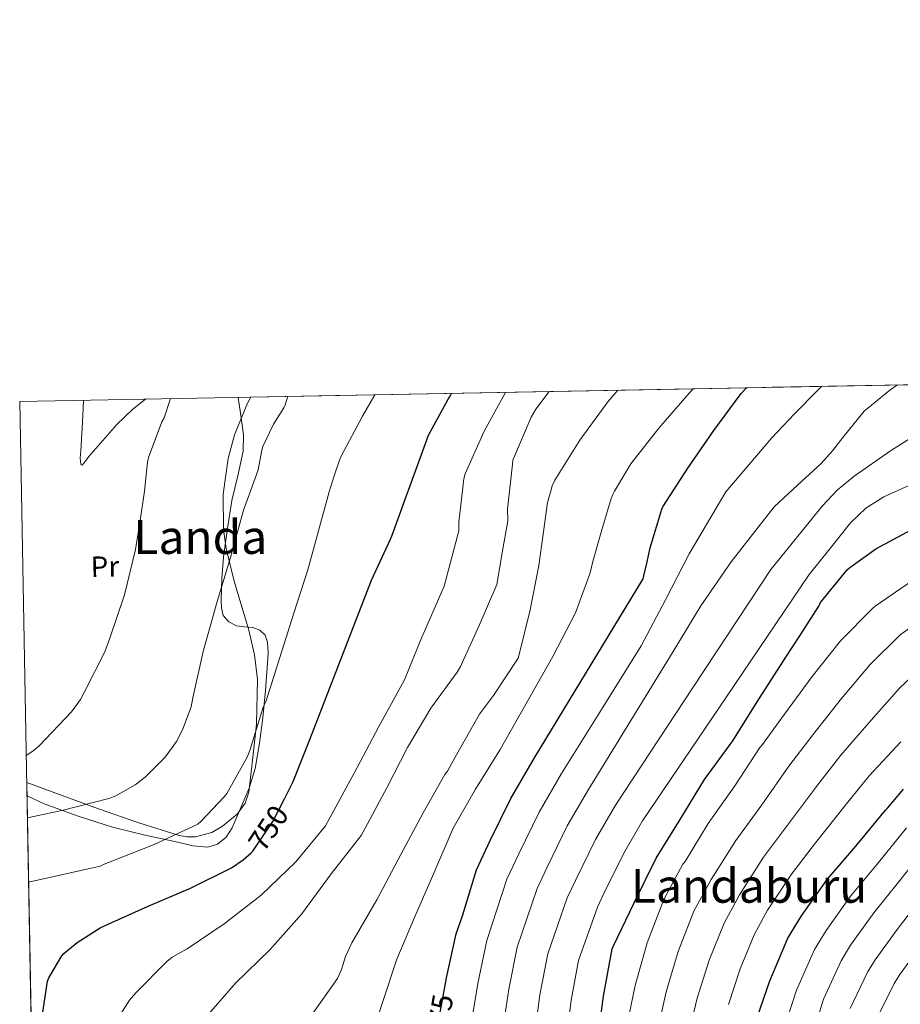
# Model space of a CAD drawing. Extents: x 627635 to 634528, y 748332 to 753089.
# Drawn here: x 627635 to 627935, y 752754 to 753089 of the extents above; entities that cross this region are included whole.
import ezdxf
from ezdxf.enums import TextEntityAlignment as Align

# ---------------------------------------------------------------- set-up
doc = ezdxf.new("R2010")
doc.units = 0
doc.header["$MEASUREMENT"] = 0
doc.linetypes.add('DGN Style 3', pattern=[110.854926, 79.18209, -31.672836])
doc.linetypes.add('DGN Style 5', pattern=[55.427463, 23.754627, -31.672836])
for name, color, linetype in [('Nivel 22', 7, 'Continuous'), ('Nivel 35', 7, 'Continuous'), ('Nivel 36', 7, 'Continuous'), ('Nivel 37', 7, 'Continuous'), ('Nivel 4', 7, 'Continuous'), ('Nivel 41', 7, 'Continuous'), ('Nivel 45', 7, 'Continuous'), ('Nivel 49', 7, 'Continuous'), ('Nivel 5', 7, 'Continuous'), ('Nivel 57', 7, 'Continuous'), ('Nivel 61', 7, 'Continuous')]:
    doc.layers.add(name, color=color, linetype=linetype)
doc.styles.add('Style-ariali', font='ariali.shx', dxfattribs={"bigfont": 'arialibig.shx'})
doc.styles.add('Style-arialn', font='arialn.shx', dxfattribs={"bigfont": 'arialnbig.shx'})
doc.styles.add('Style-times', font='times.shx', dxfattribs={"bigfont": 'timesbig.shx'})

msp = doc.modelspace()

# ---------------------------------------------------------------- linework, layer by layer
at = {"layer": 'Nivel 22', "color": 30, "linetype": 'DGN Style 5', "lineweight": 30, "flags": 128}
for points, elevation in [([(627714.6440000001, 752806.351), (627714.9450000001, 752806.696), (627721.4410000001, 752816.392), (627725.324, 752823.9450000001)], 750), ([(627775.9539999999, 752741.192), (627777.5689999999, 752747.1440000001), (627780.135, 752761.3570000001)], 775)]:
    msp.add_lwpolyline(points, dxfattribs=dict(at, elevation=elevation))
at = {"layer": 'Nivel 35', "color": 92, "linetype": 'DGN Style 3', "lineweight": 0}
msp.add_polyline3d([(627714.01, 752960.669, 738.673), (627712.905, 752958.646, 738.7760000000001), (627708.4680000001, 752947.895, 739.594), (627706.264, 752939.814, 740.214), (627704.6030000001, 752927.6980000001, 741.153), (627704.713, 752915.638, 742.104), (627705.554, 752909.2690000001, 742.613), (627708.284, 752898.135, 743.511), (627713.3130000001, 752881.4340000001, 744.862), (627715.264, 752873.0719999999, 745.534), (627716.233, 752864.6939999999, 746.2), (627715.889, 752849.5360000001, 747.166), (627714.185, 752834.23, 747.48), (627713.362, 752826.3859999999, 747.285), (627712.102, 752822.5900000001, 747.129), (627709.321, 752818.8700000001, 746.968), (627704.3940000001, 752814.7820000001, 746.789), (627700.6980000001, 752812.6799999999, 746.658), (627695.1529999999, 752811.159, 746.39), (627692.381, 752811.165, 746.196), (627689.6089999999, 752811.702, 745.944), (627675.913, 752815.977, 743.905), (627662.217, 752820.662, 741.336), (627643.104, 752827.753, 737.6), (627637.868, 752829.676, 736.585)], dxfattribs=at)
at = {"layer": 'Nivel 36', "color": 92, "linetype": 'Continuous', "lineweight": 0}
for points in [[(627709.675, 752960.587, 737.364), (627710.4199999999, 752955.2309999999, 737.993), (627711.4439999999, 752947.871, 738.857), (627711.435, 752942.291, 739.264), (627709.561, 752933.9140000001, 739.296), (627707.54, 752925.5349999999, 739.3050000000001), (627706.0560000001, 752915.979, 739.601), (627704.6599999999, 752906.399, 739.945), (627704.104, 752899.05, 740.34), (627703.956, 752891.679, 740.969), (627703.969, 752889.04, 741.313), (627704.5959999999, 752886.4310000001, 741.673), (627706.4990000001, 752884.267, 741.94), (627709.1399999999, 752882.9750000001, 742.249), (627711.889, 752882.6229999999, 742.66), (627714.6440000001, 752882.335, 743.081), (627717.048, 752881.4469999999, 743.506), (627718.868, 752879.7110000001, 743.849), (627719.6740000001, 752877.3430000001, 744.006), (627719.9029999999, 752873.791, 744.13), (627719.6359999999, 752870.2390000001, 744.2330000000001), (627718.9380000001, 752860.9269999999, 744.586), (627718.0360000001, 752851.615, 744.937), (627716.9040000001, 752842.983, 745.287), (627715.412, 752834.399, 745.4490000000001), (627713.389, 752827.7849999999, 745.346), (627710.676, 752821.3430000001, 745.193), (627707.69, 752814.2220000001, 745.039), (627705.6240000001, 752811.0819999999, 744.958), (627702.676, 752808.6710000001, 744.873), (627699.395, 752807.6769999999, 744.7570000000001), (627694.2550000001, 752808.1740000001, 744.471), (627689.172, 752809.439, 744.105), (627678.0430000001, 752811.7520000001, 743.018), (627667.0279999999, 752814.4950000001, 741.545), (627655.3130000001, 752818.2390000001, 739.259), (627643.7960000001, 752822.4310000001, 737.065), (627637.952, 752825.1640000001, 736.303)], [(627657.1059999999, 752959.598, 731.729), (627656.852, 752954.271, 731.753), (627656.5390000001, 752948.287, 731.722), (627656.212, 752942.3030000001, 731.689), (627655.986, 752940.044, 731.725), (627656.212, 752937.8230000001, 731.817), (627656.7010000001, 752937.591, 731.87), (627657.7990000001, 752938.8870000001, 731.963), (627658.8999999999, 752940.4469999999, 732.073), (627663.6699999999, 752945.908, 732.751), (627668.5, 752951.327, 733.417), (627673.895, 752956.558, 733.929), (627678.2320000001, 752959.9950000001, 734.299)]]:
    msp.add_polyline3d(points, dxfattribs=at)
at = {"layer": 'Nivel 4', "color": 30, "linetype": 'Continuous', "lineweight": 30, "flags": 128}
for points, elevation in [([(627780.135, 752761.3570000001), (627780.4809999999, 752763.2720000001), (627783.7450000001, 752778.216), (627785.889, 752784.328), (627790.689, 752799.9439999999), (627795.3289999999, 752809.896), (627802.3049999999, 752824.264), (627810.369, 752838.0560000001), (627847.297, 752898.9199999999), (627847.521, 752899.976), (627848.601, 752904.6950000001), (627849.6810000001, 752909.4140000001), (627853.665, 752922.5660000001), (627853.953, 752923.3659999999), (627862.409, 752936.47), (627871.3289999999, 752949.3019999999), (627880.6089999999, 752961.854), (627882.368, 752963.8389999999)], 775), ([(627725.324, 752823.9450000001), (627728.4169999999, 752829.96), (627734.0490000001, 752844.2960000001), (627755.0090000001, 752898.408), (627761.4410000001, 752912.4240000001), (627761.9850000001, 752913.8), (627766.281, 752925.635), (627770.577, 752937.47), (627773.737, 752946.1340000001), (627774.2409999999, 752947.5660000001), (627780.9850000001, 752959.942), (627781.753, 752961.014), (627782.1059999999, 752961.9510000001)], 750), ([(627831.649, 752740.8400000001), (627833.825, 752757.064), (627836.801, 752773.0959999999), (627837.281, 752774.3759999999), (627844.1610000001, 752788.5519999999), (627851.713, 752803.976), (627859.841, 752817.064), (627868.1610000001, 752830.7280000001), (627877.7609999999, 752843.848), (627886.017, 752857.0959999999), (627890.885, 752864.659), (627895.753, 752872.2220000001), (627900.521, 752879.5020000001), (627906.953, 752889.662), (627907.537, 752890.902), (627916.6170000001, 752901.9739999999), (627917.4809999999, 752902.798), (627926.3130000001, 752909.102), (627940.0730000001, 752916.47)], 800), ([(627885.1340000001, 752747.1410000001), (627890.2860000001, 752762.2050000001), (627896.486, 752776.7409999999), (627901.03, 752784.3729999999), (627909.8060000001, 752796.645), (627919.5819999999, 752808.077), (627929.558, 752820.213), (627930.334, 752820.925), (627935.702, 752827.405)], 825), ([(627640.0970000001, 752709.842), (627641.3130000001, 752714.568), (627641.345, 752715.784), (627642.4010000001, 752730.9199999999), (627642.7849999999, 752747.7520000001), (627644.929, 752762.152), (627645.3770000001, 752763.304), (627649.7609999999, 752770.7919999999), (627650.497, 752771.592), (627654.977, 752775.304), (627662.7849999999, 752780.2960000001), (627664.513, 752781.0959999999), (627679.0730000001, 752787.6240000001), (627693.5050000001, 752793.7679999999), (627707.425, 752800.712), (627711.425, 752803.3999999999), (627714.081, 752805.7039999999), (627714.6440000001, 752806.351)], 750)]:
    msp.add_lwpolyline(points, dxfattribs=dict(at, elevation=elevation))
at = {"layer": 'Nivel 49', "color": 7, "linetype": 'Continuous', "lineweight": 0, "extrusion": (-0.2858797382292644, -0.005383162764064873, 0.9582503831612189), "elevation": -182796.1930125272, "flags": 128}
msp.add_lwpolyline([(-741009.3502485272, 615195.8124966316), (-741009.350248527, 615925.9901476796)], dxfattribs=at)
at = {"layer": 'Nivel 49', "color": 7, "linetype": 'Continuous', "lineweight": 0, "extrusion": (-0.004907869672804865, 0.2639134789101543, 0.9645338710822001), "elevation": 196311.9951435343, "flags": 128}
msp.add_lwpolyline([(-641526.9525599007, -713357.6784246098), (-641526.9525599009, -714553.7955068776)], dxfattribs=at)
at = {"layer": 'Nivel 5', "color": 30, "linetype": 'Continuous', "lineweight": 0, "flags": 128}
for points, elevation in [([(627755.385, 752744.648), (627758.7450000001, 752754.8559999999), (627763.6410000001, 752769.608), (627769.5930000001, 752783.8160000001), (627776.185, 752798.888), (627782.7450000001, 752814.1200000001), (627790.3289999999, 752827.432), (627798.713, 752840.9040000001), (627816.5689999999, 752872.456), (627824.2490000001, 752887.3360000001), (627829.2409999999, 752900.936), (627830.1370000001, 752904.8400000001), (627833.2930000001, 752915.523), (627836.449, 752926.206), (627837.0009999999, 752927.598), (627837.5050000001, 752928.7420000001), (627843.065, 752938.014), (627852.561, 752950.1340000001), (627862.9450000001, 752962.0460000001), (627864.2550000001, 752963.4979999999)], 770), ([(627788.267, 752744.2409999999), (627791.06, 752761.362), (627794.125, 752775.949), (627800.9569999999, 752796.788), (627804.983, 752805.395), (627811.8940000001, 752819.608), (627819.54, 752832.6939999999), (627833.0930000001, 752854.4380000001), (627846.646, 752876.1810000001), (627854.8770000001, 752891.7080000001), (627862.922, 752907.348), (627869.1340000001, 752917.885), (627875.345, 752928.422), (627883.185, 752937.6059999999), (627891.0249999999, 752946.79), (627898.689, 752955.044), (627906.6410000001, 752963.0460000001), (627907.8970000001, 752964.3200000001)], 780), ([(627798.9650000001, 752741.338), (627801.639, 752759.452), (627804.506, 752773.682), (627811.226, 752793.632), (627814.6370000001, 752800.8940000001), (627821.483, 752814.953), (627828.712, 752827.331), (627843.104, 752850.74), (627857.497, 752874.148), (627866.915, 752889.682), (627877.165, 752904.638), (627884.479, 752914.0020000001), (627891.7930000001, 752923.3659999999), (627899.7609999999, 752930.7579999999), (627907.729, 752938.1499999999), (627911.611, 752942.378), (627915.0760000001, 752946.9890000001), (627922.385, 752955.942), (627931.033, 752963.0590000001), (627933.683, 752964.8060000001)], 785), ([(627809.662, 752738.435), (627812.219, 752757.541), (627814.8859999999, 752771.4140000001), (627821.494, 752790.4750000001), (627824.29, 752796.3929999999), (627831.071, 752810.297), (627837.8829999999, 752821.969), (627864.2620000001, 752862.044), (627890.6410000001, 752902.118), (627899.3770000001, 752912.8700000001), (627908.1130000001, 752923.622), (627913.22, 752929.023), (627918.962, 752933.7960000001), (627931.345, 752942.3740000001), (627942.426, 752949.4010000001), (627953.8729999999, 752955.814), (627963.4169999999, 752960.6869999999), (627973.3929999999, 752964.3260000001), (627979.212, 752965.663)], 790), ([(627820.3600000001, 752735.5320000001), (627822.798, 752755.631), (627825.267, 752769.1470000001), (627831.763, 752787.3189999999), (627833.9439999999, 752791.892), (627840.6599999999, 752805.642), (627847.0549999999, 752816.6059999999), (627875.3759999999, 752858.466), (627903.6969999999, 752900.3260000001), (627910.737, 752909.158), (627917.777, 752917.99), (627922.8970000001, 752922.9199999999), (627929.003, 752926.7620000001), (627942.3530000001, 752932.838), (627961.432, 752941.0090000001), (627980.753, 752948.4539999999), (628001.1270000001, 752954.956), (628021.4569999999, 752961.51), (628031.3019999999, 752965.9750000001), (628032.8330000001, 752966.673)], 795), ([(627637.6969999999, 752838.8859999999), (627639.912, 752840.315), (627642.024, 752842.139), (627653.064, 752853.6910000001), (627656.0719999999, 752857.851), (627657.5120000001, 752860.507), (627664.4240000001, 752874.139), (627666.0560000001, 752878.747), (627671.0800000001, 752893.467), (627674.824, 752908.827), (627676.3360000001, 752918.764), (627677.8489999999, 752928.702), (627678.9210000001, 752938.558), (627679.2409999999, 752940.158), (627683.777, 752952.2779999999), (627684.513, 752953.6540000001), (627686.6399999999, 752960.1540000001)], 735), ([(627638.0930000001, 752817.6059999999), (627650.28, 752820.219), (627665.736, 752824.219), (627668.1680000001, 752825.179), (627674.632, 752828.8589999999), (627678.1200000001, 752831.483), (627684.9040000001, 752838.2990000001), (627688.712, 752843.611), (627690.824, 752847.5150000001), (627693.7039999999, 752855.419), (627694.28, 752858.395), (627697.8, 752874.2350000001), (627702.5360000001, 752891.227), (627707.048, 752906.1070000001), (627711.4639999999, 752922.203), (627713.96, 752929.092), (627716.4569999999, 752935.9820000001), (627717.7609999999, 752942.5900000001), (627718.1130000001, 752943.838), (627721.6329999999, 752951.462), (627725.169, 752957.014), (627725.673, 752958.102), (627726.3130000001, 752960.182), (627726.415, 752960.9029999999)], 740), ([(627638.4990000001, 752795.744), (627662.824, 752801.243), (627664.1359999999, 752801.915), (627666.152, 752802.6510000001), (627681.128, 752808.5390000001), (627696.0079999999, 752815.5150000001), (627697.1599999999, 752816.4750000001), (627704.936, 752824.7949999999), (627705.8319999999, 752825.979), (627712.7760000001, 752838.2350000001), (627713.608, 752840.5390000001), (627718.152, 752855.291), (627719.048, 752857.115), (627728.584, 752887.1950000001), (627733.352, 752902.0109999999), (627740.6159999999, 752928.507), (627742.352, 752933.872), (627744.0889999999, 752939.2380000001), (627744.8330000001, 752940.798), (627751.889, 752954.19), (627756.1610000001, 752961.463)], 745), ([(627667.993, 752748.1680000001), (627672.7609999999, 752755.656), (627674.905, 752758.1200000001), (627685.4650000001, 752768.872), (627687.2890000001, 752770.2479999999), (627692.3770000001, 752773.1599999999), (627704.889, 752781.672), (627717.5290000001, 752791.368), (627729.273, 752802.6640000001), (627739.385, 752814.952), (627740.825, 752817.672), (627749.0490000001, 752832.872), (627757.369, 752848.4240000001), (627766.2010000001, 752864.6159999999), (627772.0889999999, 752879.048), (627773.145, 752881.3200000001), (627779.7050000001, 752896.392), (627782.165, 752905.815), (627784.625, 752915.2380000001), (627784.625, 752918.1340000001), (627786.361, 752932.9180000001), (627786.7609999999, 752934.558), (627793.2490000001, 752949.1100000001), (627800.4639999999, 752962.297)], 755), ([(627698.905, 752750.1200000001), (627708.7930000001, 752761.48), (627720.473, 752772.7760000001), (627731.257, 752785.064), (627741.2409999999, 752798.568), (627751.513, 752811.6880000001), (627752.8570000001, 752814.088), (627760.1529999999, 752827.8160000001), (627767.193, 752841.5120000001), (627775.129, 752854.888), (627784.0889999999, 752867.1440000001), (627785.1769999999, 752869.0959999999), (627791.513, 752883.048), (627797.5930000001, 752896.936), (627799.429, 752907.787), (627801.2649999999, 752918.638), (627801.2409999999, 752922.5819999999), (627802.889, 752937.8459999999), (627803.041, 752939.254), (627809.233, 752953.838), (627810.7690000001, 752956.558), (627815.395, 752962.578)], 760), ([(627734.3289999999, 752750.216), (627743.4169999999, 752763.0160000001), (627744.7930000001, 752766.0560000001), (627746.1370000001, 752770.4720000001), (627748.281, 752775.2080000001), (627756.7609999999, 752789.736), (627764.953, 752805.192), (627772.537, 752819.304), (627779.8970000001, 752832.4240000001), (627780.7609999999, 752833.5760000001), (627783.385, 752838.2479999999), (627791.6410000001, 752852.872), (627796.3770000001, 752859.2080000001), (627804.8570000001, 752871.912), (627805.145, 752873.192), (627808.8570000001, 752888.3600000001), (627811.8330000001, 752903.3999999999), (627813.297, 752914.0989999999), (627814.7609999999, 752924.798), (627815.7609999999, 752928.3500000001), (627816.3770000001, 752930.4780000001), (627817.2649999999, 752932.3900000001), (627825.817, 752946.014), (627835.321, 752959.094), (627838.6799999999, 752963.017)], 764.9999999999999), ([(627841.2779999999, 752744.7890000001), (627844.5660000001, 752760.7010000001), (627848.5900000001, 752775.165), (627854.2860000001, 752789.8530000001), (627860.8060000001, 752801.885), (627861.5260000001, 752802.845), (627869.3659999999, 752815.733), (627878.4380000001, 752828.541), (627886.9340000001, 752841.5730000001), (627887.486, 752842.165), (627895.27, 752852.885), (627904.646, 752865.6610000001), (627914.342, 752877.8289999999), (627925.31, 752888.973), (627926.1499999999, 752889.557), (627938.462, 752898.165)], 805), ([(627851.81, 752743.642), (627855.122, 752758.52), (627859.1440000001, 752772.229), (627864.538, 752785.8770000001), (627870.3800000001, 752796.6969999999), (627878.7890000001, 752810.0009999999), (627887.568, 752822.074), (627896.73, 752835.1869999999), (627904.8759999999, 752845.9099999999), (627914.7080000001, 752858.277), (627924.3970000001, 752869.8160000001), (627934.585, 752879.844), (627945.703, 752887.808)], 810), ([(627862.342, 752742.496), (627865.6769999999, 752756.338), (627869.6969999999, 752769.2930000001), (627874.79, 752781.902), (627879.9539999999, 752791.5090000001), (627888.212, 752804.2679999999), (627896.699, 752815.6059999999), (627906.5260000001, 752828.8), (627914.483, 752838.9340000001), (627924.7690000001, 752850.8929999999), (627934.452, 752861.804), (627943.8600000001, 752870.716)], 815), ([(627876.2320000001, 752754.1570000001), (627880.25, 752766.3570000001), (627885.0430000001, 752777.926), (627889.527, 752786.321), (627897.6359999999, 752798.5360000001), (627905.8300000001, 752809.139), (627916.3219999999, 752822.4140000001), (627924.0900000001, 752831.9580000001), (627934.8300000001, 752843.5090000001)], 820), ([(627894.744, 752744.75), (627899.4099999999, 752759.085), (627905.5, 752772.896), (627909.402, 752779.389), (627917.719, 752790.986), (627926.783, 752801.919), (627936.7660000001, 752814.288)], 830.0000000000001), ([(627904.354, 752742.358), (627908.533, 752755.9639999999), (627914.514, 752769.0519999999), (627917.774, 752774.4040000001), (627925.632, 752785.327), (627933.9839999999, 752795.7620000001), (627943.973, 752808.3630000001)], 835.0000000000001), ([(627917.6570000001, 752752.844), (627923.5279999999, 752765.2069999999), (627926.145, 752769.4199999999), (627933.5460000001, 752779.6680000001), (627941.1840000001, 752789.604)], 840), ([(627926.78, 752749.723), (627932.5419999999, 752761.3630000001), (627934.517, 752764.435), (627941.459, 752774.0090000001)], 845)]:
    msp.add_lwpolyline(points, dxfattribs=dict(at, elevation=elevation))
at = {"layer": 'Nivel 57', "color": 92, "linetype": 'DGN Style 3', "lineweight": 0}
msp.add_polyline3d([(628413.5789999999, 752973.842, 947.453), (627714.01, 752960.669, 738.673), (627712.905, 752958.646, 738.7760000000001), (627708.4680000001, 752947.895, 739.594), (627706.264, 752939.814, 740.214), (627704.6030000001, 752927.6980000001, 741.153), (627704.713, 752915.638, 742.104), (627705.554, 752909.2690000001, 742.613), (627708.284, 752898.135, 743.511), (627713.3130000001, 752881.4340000001, 744.862), (627715.264, 752873.0719999999, 745.534), (627716.233, 752864.6939999999, 746.2), (627715.889, 752849.5360000001, 747.166), (627714.185, 752834.23, 747.48), (627713.362, 752826.3859999999, 747.285), (627712.102, 752822.5900000001, 747.129), (627709.321, 752818.8700000001, 746.968), (627704.3940000001, 752814.7820000001, 746.789), (627700.6980000001, 752812.6799999999, 746.658), (627695.1529999999, 752811.159, 746.39), (627692.381, 752811.165, 746.196), (627689.6089999999, 752811.702, 745.944), (627675.913, 752815.977, 743.905), (627662.217, 752820.662, 741.336), (627643.104, 752827.753, 737.6), (627637.868, 752829.676, 736.585), (627659.3189999999, 751676.1799999999, 1052.311)], dxfattribs=at)
at = {"layer": 'Nivel 61', "color": 7, "linetype": 'Continuous', "lineweight": 0, "flags": 128}
msp.add_lwpolyline([(627721.49, 748332.3700000001), (627678.48, 750645.78), (627635.46, 752959.19), (631036.3999999999, 753023.23), (634437.3400000001, 753088.98), (634482.6699999999, 750775.55), (634527.99, 748462.1699999999), (631124.73, 748396.4199999999)], close=True, dxfattribs=at)

# ---------------------------------------------------------------- texts
at = {"layer": 'Nivel 37', "color": 92, "linetype": 'Continuous', "lineweight": 0, "style": 'Style-arialn'}
msp.add_text('Pr', height=7.000002, rotation=1.373124999342117, dxfattribs=at).set_placement((627664.4048411862, 752903.0709520055, 734.176), align=Align.MIDDLE_CENTER)
at = {"layer": 'Nivel 41', "color": 7, "linetype": 'Continuous', "lineweight": 0, "style": 'Style-ariali'}
for s, rotation, p in [('750', 56.17921992282034, (627719.9497607066, 752814.1659557079, 750)), ('775', 79.76519725552906, (627778.0342474827, 752749.7216606331, 775))]:
    msp.add_text(s, height=7.000002, rotation=rotation, dxfattribs=at).set_placement(p, align=Align.MIDDLE_CENTER)
at = {"layer": 'Nivel 45', "color": 7, "linetype": 'Continuous', "lineweight": 0, "style": 'Style-times'}
for s, p in [('Landa', (627696.8139067686, 752913.111001, 735.174)), ('Landaburu', (627883.2761906905, 752794.5420009999, 801.261))]:
    msp.add_text(s, height=11.500002, dxfattribs=at).set_placement(p, align=Align.MIDDLE_CENTER)

doc.saveas('drawing.dxf')
